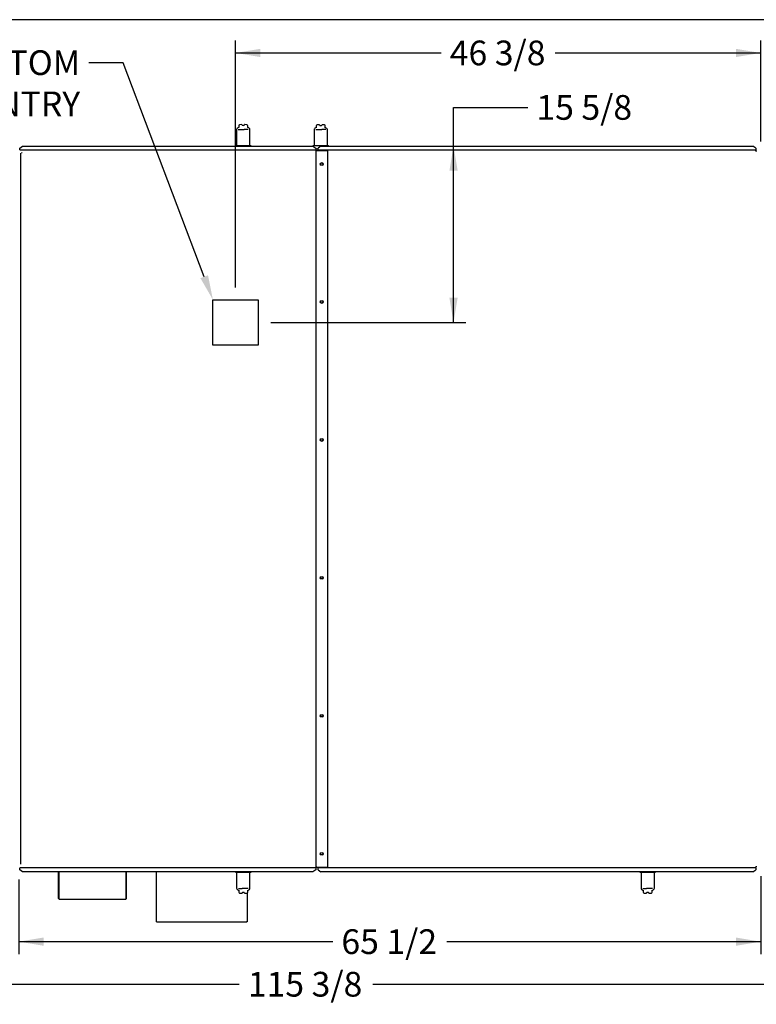
# Paper-space layout 'Layout1' of a CAD drawing. Units: inches. Extents: x 0 to 16.7, y -0.4 to 10.7.
# Drawn here: x 9.3 to 12.9, y 5.9 to 10.7 of the extents above; entities that cross this region are included whole.
import ezdxf
from ezdxf import colors
from ezdxf.entities.mleader import LeaderData, LeaderLine
from ezdxf.enums import TextEntityAlignment as Align
from ezdxf.lldxf.tags import DXFTag
from ezdxf.math import Vec2, Vec3

# ---------------------------------------------------------------- set-up
doc = ezdxf.new("R2010")
doc.units = ezdxf.units.IN
doc.header["$MEASUREMENT"] = 0
for name, color, linetype in [('0122Y-0076_(RH)', 7, 'Continuous'), ('0122Y-0077_(LH)', 7, 'Continuous'), ('0122Y-0077_(RH)', 7, 'Continuous'), ('0510F-3281_BTM_P', 7, 'Continuous'), ('0510F-3284_TOP_P', 7, 'Continuous'), ('0510F-3293_TOP_E', 7, 'Continuous'), ('0703F-11284_FURN', 7, 'Continuous'), ('0719F-1600', 7, 'Continuous'), ('Default', 7, 'Continuous')]:
    doc.layers.add(name, color=color, linetype=linetype)
doc.styles.add('SEACAD_Arial', font='arial.ttf')
tags = doc.linetypes.add('HIDDEN2', pattern=[0.1875, 0.125, -0.0625]).pattern_tags.tags
tags[6:7] = [DXFTag(74, 4), DXFTag(75, 0), DXFTag(340, '0'), DXFTag(46, 0.0), DXFTag(50, 0.0), DXFTag(44, 0.0), DXFTag(45, 0.0)]
tags[4:5] = [DXFTag(74, 4), DXFTag(75, 0), DXFTag(340, '0'), DXFTag(46, 0.0), DXFTag(50, 0.0), DXFTag(44, 0.0), DXFTag(45, 0.0)]
doc.dimstyles.new('HORIZ', dxfattribs={"dimtxt": 0.12, "dimasz": 0.12, "dimexe": 0.06, "dimexo": 0.06, "dimgap": 0.03, "dimtad": 0, "dimtih": 1, "dimtoh": 1, "dimdec": 3, "dimlfac": 18.181818, "dimzin": 4, "dimdsep": 46, "dimlunit": 5, "dimtxsty": 'SEACAD_Arial', "dimblk1": '_SE_FILLED', "dimblk2": '_SE_FILLED', "dimsah": 1, "dimcen": 0.06, "dimadec": 0, "dimazin": 0, "dimtfac": 0.8, "dimtdec": 0, "dimtofl": 0, "dimtmove": 0, "dimatfit": 3, "dimfxl": 1, "dimfrac": 2, "dimtolj": 1, "dimtzin": 4, "dimarcsym": 0})

# ---------------------------------------------------------------- blocks, each defined once
blk = doc.blocks.new('SE4')
at = {"layer": '0122Y-0076_(RH)', "color": 7, "linetype": 'Continuous'}
for p, q in [((10.3311, 6.5274), (10.3327, 6.5243)), ((10.406, 6.5243), (10.3327, 6.5243)), ((10.3369, 6.5243), (10.3369, 6.448)), ((10.4018, 6.448), (10.4018, 6.5243)), ((10.406, 6.5243), (10.4076, 6.5274)), ((10.3395, 6.4423), (10.3427, 6.4393)), ((10.3427, 6.4393), (10.3463, 6.4369)), ((10.3465, 6.4467), (10.3641, 6.4467)), ((10.3477, 6.4375), (10.3477, 6.4288)), ((10.3516, 6.4244), (10.3621, 6.4235)), ((10.3746, 6.4467), (10.3641, 6.4467)), ((10.3922, 6.4467), (10.3746, 6.4467)), ((10.3766, 6.4235), (10.387, 6.4244)), ((10.391, 6.4288), (10.391, 6.4375)), ((10.3932, 6.447), (10.3922, 6.4467)), ((10.3924, 6.4369), (10.396, 6.4393)), ((10.396, 6.4393), (10.3992, 6.4423))]:
    blk.add_line(p, q, dxfattribs=at)
for centre, radius, start, end in [((10.3449, 6.4482), 0.00809, 182.225, 227.2945), ((10.3465, 6.4492), 0.00247, 244.7315, 269.5091), ((10.352, 6.4288), 0.00433, 180, 265), ((10.3622, 6.4246), 0.00108, 265, 333.9253), ((10.3663, 6.4226), 0.00357, 118.6174, 153.7657), ((10.3683, 6.421), 0.00615, 104.5123, 130.4395), ((10.3693, 6.4174), 0.00991, 74.85, 105.15), ((10.3704, 6.421), 0.00613, 49.5333, 75.5149), ((10.3723, 6.4226), 0.00357, 26.2343, 61.3826), ((10.3765, 6.4246), 0.00108, 206.0747, 275), ((10.3867, 6.4288), 0.00433, 275, 0), ((10.3937, 6.4482), 0.00809, 312.7055, 357.775)]:
    blk.add_arc(centre, radius, start, end, dxfattribs=at)
for centre, major_axis, start_param, end_param in [((10.3425, 6.4454), (0.00303, 0.00309), 2.982137, 3.141493), ((10.3962, 6.4454), (-0.00303, 0.00309), 3.141692, 3.301049)]:
    blk.add_ellipse(centre, major_axis=major_axis, ratio=0.915106, start_param=start_param, end_param=end_param, dxfattribs=at)
for points in [[(10.3463, 6.4369), (10.3472, 6.4364), (10.3478, 6.4361), (10.3479, 6.4362)], [(10.3907, 6.4362), (10.3909, 6.4361), (10.3914, 6.4364), (10.3924, 6.4369)]]:
    blk.add_open_spline(points, degree=3, dxfattribs=at)
at = {"layer": '0122Y-0077_(LH)', "color": 7, "linetype": 'Continuous'}
for p, q in [((10.3423, 10.1386), (10.3391, 10.1355)), ((10.3459, 10.1409), (10.3423, 10.1386)), ((10.3473, 10.1491), (10.3473, 10.1403)), ((10.3617, 10.1543), (10.3513, 10.1534)), ((10.3867, 10.1534), (10.3762, 10.1543)), ((10.3906, 10.1403), (10.3906, 10.1491)), ((10.3956, 10.1386), (10.392, 10.1409)), ((10.3989, 10.1355), (10.3956, 10.1386)), ((10.3365, 10.1299), (10.3365, 10.0535)), ((10.3451, 10.1309), (10.3461, 10.1311)), ((10.3461, 10.1311), (10.3637, 10.1311)), ((10.3637, 10.1311), (10.3743, 10.1311)), ((10.3918, 10.1311), (10.3743, 10.1311)), ((10.4015, 10.0535), (10.4015, 10.1299)), ((10.3323, 10.0535), (10.3308, 10.0504)), ((10.3323, 10.0535), (10.4056, 10.0535)), ((10.4072, 10.0504), (10.4056, 10.0535))]:
    blk.add_line(p, q, dxfattribs=at)
for centre, radius, start, end in [((10.3446, 10.1296), 0.00809, 132.7055, 177.775), ((10.3517, 10.1491), 0.00433, 95, 180), ((10.3618, 10.1532), 0.00108, 26.0747, 95), ((10.366, 10.1553), 0.00357, 206.2343, 241.3826), ((10.3679, 10.1568), 0.00613, 229.5333, 255.5149), ((10.369, 10.1604), 0.00991, 254.85, 285.15), ((10.37, 10.1568), 0.00615, 284.5123, 310.4395), ((10.372, 10.1553), 0.00357, 298.6174, 333.7657), ((10.3762, 10.1532), 0.00108, 85, 153.9253), ((10.3863, 10.1491), 0.00433, 0, 85), ((10.3934, 10.1296), 0.00809, 2.225, 47.2945), ((10.3918, 10.1286), 0.00247, 64.7315, 89.5091)]:
    blk.add_arc(centre, radius, start, end, dxfattribs=at)
for centre, major_axis, start_param, end_param in [((10.3421, 10.1324), (0.00303, -0.00309), 3.141692, 3.301049), ((10.3958, 10.1324), (-0.00303, -0.00309), 2.982137, 3.141493)]:
    blk.add_ellipse(centre, major_axis=major_axis, ratio=0.915106, start_param=start_param, end_param=end_param, dxfattribs=at)
for points in [[(10.3476, 10.1417), (10.3474, 10.1417), (10.3469, 10.1415), (10.3459, 10.1409)], [(10.392, 10.1409), (10.3911, 10.1414), (10.3906, 10.1417), (10.3904, 10.1416)]]:
    blk.add_open_spline(points, degree=3, dxfattribs=at)
at = {"layer": '0122Y-0077_(RH)', "color": 7, "linetype": 'Continuous'}
for p, q in [((10.7187, 10.1376), (10.7155, 10.1346)), ((10.7223, 10.1399), (10.7187, 10.1376)), ((10.7237, 10.1481), (10.7237, 10.1394)), ((10.7381, 10.1533), (10.7277, 10.1524)), ((10.7631, 10.1524), (10.7526, 10.1533)), ((10.767, 10.1394), (10.767, 10.1481)), ((10.772, 10.1376), (10.7684, 10.1399)), ((10.7753, 10.1346), (10.772, 10.1376)), ((10.7129, 10.1289), (10.7129, 10.0525)), ((10.7215, 10.1299), (10.7225, 10.1302)), ((10.7225, 10.1302), (10.7401, 10.1302)), ((10.7401, 10.1302), (10.7507, 10.1302)), ((10.7682, 10.1302), (10.7507, 10.1302)), ((10.7779, 10.0525), (10.7779, 10.1289)), ((10.7087, 10.0525), (10.7074, 10.0499)), ((10.7087, 10.0525), (10.782, 10.0525)), ((10.7832, 10.0502), (10.782, 10.0525)), ((10.7325, 10.0352), (10.7205, 10.0352)), ((12.2931, 6.5276), (12.2947, 6.5243)), ((12.368, 6.5243), (12.2947, 6.5243)), ((12.2989, 6.5243), (12.2989, 6.448)), ((12.3639, 6.448), (12.3639, 6.5243)), ((12.368, 6.5243), (12.3697, 6.5276)), ((12.3015, 6.4423), (12.3047, 6.4393)), ((12.3047, 6.4393), (12.3083, 6.4369)), ((12.3085, 6.4467), (12.3261, 6.4467)), ((12.3097, 6.4375), (12.3097, 6.4288)), ((12.3137, 6.4244), (12.3241, 6.4235)), ((12.3367, 6.4467), (12.3261, 6.4467)), ((12.3542, 6.4467), (12.3367, 6.4467)), ((12.3386, 6.4235), (12.3491, 6.4244)), ((12.353, 6.4288), (12.353, 6.4375)), ((12.3553, 6.447), (12.3542, 6.4467)), ((12.3544, 6.4369), (12.358, 6.4393)), ((12.358, 6.4393), (12.3613, 6.4423))]:
    blk.add_line(p, q, dxfattribs=at)
for centre, radius, start, end in [((10.721, 10.1286), 0.00809, 132.7055, 177.775), ((10.728, 10.1481), 0.00433, 95, 180), ((10.7382, 10.1523), 0.00108, 26.0747, 95), ((10.7424, 10.1543), 0.00357, 206.2343, 241.3826), ((10.7443, 10.1558), 0.00613, 229.5333, 255.5149), ((10.7454, 10.1595), 0.00991, 254.85, 285.15), ((10.7464, 10.1558), 0.00615, 284.5123, 310.4395), ((10.7484, 10.1543), 0.00357, 298.6174, 333.7657), ((10.7525, 10.1523), 0.00108, 85, 153.9253), ((10.7627, 10.1481), 0.00433, 0, 85), ((10.7698, 10.1286), 0.00809, 2.225, 47.2945), ((10.7682, 10.1277), 0.00247, 64.7315, 89.5091), ((12.307, 6.4482), 0.00809, 182.225, 227.2945), ((12.3085, 6.4492), 0.00247, 244.7315, 269.5091), ((12.3141, 6.4288), 0.00433, 180, 265), ((12.3242, 6.4246), 0.00108, 265, 333.9253), ((12.3284, 6.4226), 0.00357, 118.6174, 153.7657), ((12.3303, 6.421), 0.00615, 104.5123, 130.4395), ((12.3314, 6.4174), 0.00991, 74.85, 105.15), ((12.3324, 6.421), 0.00613, 49.5333, 75.5149), ((12.3344, 6.4226), 0.00357, 26.2343, 61.3826), ((12.3386, 6.4246), 0.00108, 206.0747, 275), ((12.3487, 6.4288), 0.00433, 275, 0), ((12.3558, 6.4482), 0.00809, 312.7055, 357.775)]:
    blk.add_arc(centre, radius, start, end, dxfattribs=at)
for centre, major_axis, start_param, end_param in [((10.7185, 10.1315), (0.00303, -0.00309), 3.141692, 3.301049), ((10.7722, 10.1315), (-0.00303, -0.00309), 2.982137, 3.141493), ((12.3045, 6.4454), (0.00303, 0.00309), 2.982137, 3.141493), ((12.3582, 6.4454), (-0.00303, 0.00309), 3.141692, 3.301049)]:
    blk.add_ellipse(centre, major_axis=major_axis, ratio=0.915106, start_param=start_param, end_param=end_param, dxfattribs=at)
for points in [[(10.724, 10.1407), (10.7238, 10.1408), (10.7233, 10.1405), (10.7223, 10.1399)], [(10.7684, 10.1399), (10.7675, 10.1405), (10.7669, 10.1407), (10.7668, 10.1406)], [(12.3083, 6.4369), (12.3093, 6.4364), (12.3098, 6.4361), (12.31, 6.4362)], [(12.3528, 6.4362), (12.3529, 6.4361), (12.3535, 6.4364), (12.3544, 6.4369)]]:
    blk.add_open_spline(points, degree=3, dxfattribs=at)
at = {"layer": '0510F-3281_BTM_P', "color": 7, "linetype": 'HIDDEN2'}
for p, q in [((9.2895, 10.012), (9.2895, 10.0154)), ((9.2895, 6.5672), (9.2895, 10.012)), ((9.2929, 10.0188), (9.2963, 10.0188)), ((10.2222, 9.0838), (10.2222, 9.3038)), ((10.2222, 9.3038), (10.4422, 9.3038)), ((10.4422, 9.3038), (10.4422, 9.0838)), ((10.4422, 9.0838), (10.2222, 9.0838)), ((9.2895, 6.5638), (9.2895, 6.5672))]:
    blk.add_line(p, q, dxfattribs=at)
at = {"layer": '0510F-3284_TOP_P', "color": 7, "linetype": 'Continuous'}
for p, q in [((9.2846, 10.0407), (9.2983, 10.0504)), ((9.2846, 10.0321), (9.2846, 10.0407)), ((9.2983, 10.0504), (10.7068, 10.0504)), ((10.7068, 10.0504), (10.7205, 10.0407)), ((10.7205, 10.0407), (10.7205, 10.0321)), ((9.2846, 10.0321), (9.2846, 10.0316)), ((9.2846, 10.0316), (10.7205, 10.0316)), ((10.7205, 10.0316), (10.7205, 10.0321)), ((10.7205, 10.0316), (10.7205, 10.0277)), ((10.7222, 10.0277), (10.7205, 10.0277)), ((10.7222, 6.5501), (10.7222, 10.0277)), ((10.7261, 10.0277), (10.7222, 10.0277)), ((10.7733, 10.0277), (10.7261, 10.0277)), ((10.7772, 10.0277), (10.7733, 10.0277)), ((10.7772, 10.0277), (10.7772, 6.5501)), ((10.7222, 6.5501), (10.7205, 6.5501)), ((10.7205, 6.5501), (10.7205, 6.5462)), ((10.7261, 6.5501), (10.7222, 6.5501)), ((10.7261, 6.5501), (10.7733, 6.5501)), ((10.7733, 6.5501), (10.7772, 6.5501)), ((10.7205, 6.5462), (9.2846, 6.5462)), ((9.2846, 6.5462), (9.2846, 6.5457)), ((9.2846, 6.5372), (9.2846, 6.5457)), ((9.2983, 6.5274), (9.2846, 6.5372)), ((10.7068, 6.5274), (9.2983, 6.5274)), ((10.7205, 6.5372), (10.7068, 6.5274)), ((10.7205, 6.5457), (10.7205, 6.5462)), ((10.7205, 6.5457), (10.7205, 6.5372))]:
    blk.add_line(p, q, dxfattribs=at)
for centre in [(10.7497, 9.9628), (10.7497, 9.2933), (10.7497, 8.6237), (10.7497, 7.9541), (10.7497, 7.2846), (10.7497, 6.615)]:
    blk.add_circle(centre, 0.00687, dxfattribs=at)
at = {"layer": '0510F-3293_TOP_E', "color": 7, "linetype": 'Continuous'}
for p, q in [((10.7463, 10.0502), (10.7325, 10.0405)), ((10.7325, 10.0324), (10.7325, 10.0405)), ((10.7463, 10.0502), (12.8418, 10.0502)), ((12.8555, 10.0405), (12.8418, 10.0502)), ((12.8555, 10.0405), (12.8555, 10.0324)), ((10.7325, 10.0324), (10.7325, 10.0316)), ((10.7325, 10.0277), (10.7325, 10.0316)), ((10.7325, 10.0316), (12.8555, 10.0316)), ((12.8555, 10.0316), (12.8555, 10.0324)), ((12.8555, 10.0261), (12.8555, 10.0316)), ((12.861, 10.0261), (12.8555, 10.0261)), ((10.7325, 6.5462), (10.7325, 6.5501)), ((12.861, 6.5517), (12.8555, 6.5517)), ((12.8555, 6.5462), (12.8555, 6.5517)), ((12.8555, 6.5462), (10.7325, 6.5462)), ((10.7325, 6.5462), (10.7325, 6.5454)), ((10.7325, 6.5373), (10.7325, 6.5454)), ((10.7325, 6.5373), (10.7463, 6.5276)), ((12.8418, 6.5276), (10.7463, 6.5276)), ((12.8418, 6.5276), (12.8555, 6.5373)), ((12.8555, 6.5454), (12.8555, 6.5462)), ((12.8555, 6.5454), (12.8555, 6.5373))]:
    blk.add_line(p, q, dxfattribs=at)
for centre in [(10.7497, 9.9628), (10.7497, 9.2933), (10.7497, 8.6237), (10.7497, 7.9541), (10.7497, 7.2846), (10.7497, 6.615)]:
    blk.add_circle(centre, 0.00533, dxfattribs=at)
at = {"layer": '0703F-11284_FURN', "color": 7, "linetype": 'Continuous'}
for p, q in [((9.9477, 6.287), (9.9477, 6.5274)), ((10.3877, 6.447), (10.3877, 6.4467)), ((10.3877, 6.4246), (10.3877, 6.287)), ((9.9477, 6.2843), (9.9477, 6.287)), ((9.9477, 6.2843), (9.9499, 6.2843)), ((9.9499, 6.2843), (9.9499, 6.2845)), ((9.9516, 6.2842), (9.9516, 6.2831)), ((10.3838, 6.2831), (9.9516, 6.2831)), ((10.3838, 6.2831), (10.3838, 6.2842)), ((10.3855, 6.2845), (10.3855, 6.2843)), ((10.3877, 6.2843), (10.3855, 6.2843)), ((10.3877, 6.287), (10.3877, 6.2843))]:
    blk.add_line(p, q, dxfattribs=at)
for centre, major_axis, start_param, end_param in [((9.9516, 6.287), (-0.0039, 0), 0, 1.570796), ((10.3838, 6.287), (0.00391, 0), 4.712389, 6.283185)]:
    blk.add_ellipse(centre, major_axis=major_axis, ratio=0.707107, start_param=start_param, end_param=end_param, dxfattribs=at)
at = {"layer": '0719F-1600', "color": 7, "linetype": 'Continuous'}
for p, q in [((9.4728, 6.3978), (9.4728, 6.5274)), ((9.475, 6.3978), (9.475, 6.5274)), ((9.475, 6.5274), (9.475, 6.3968)), ((9.8006, 6.3978), (9.8006, 6.5274)), ((9.8006, 6.3968), (9.8006, 6.5274)), ((9.8028, 6.3978), (9.8028, 6.5274)), ((9.4728, 6.3978), (9.475, 6.3978)), ((9.475, 6.3968), (9.4767, 6.3968)), ((9.4767, 6.3968), (9.4767, 6.3947)), ((9.4767, 6.3947), (9.7989, 6.3947)), ((9.7989, 6.3947), (9.7989, 6.3968)), ((9.7989, 6.3968), (9.8006, 6.3968)), ((9.8028, 6.3978), (9.8006, 6.3978))]:
    blk.add_line(p, q, dxfattribs=at)
for centre, major_axis, start_param, end_param in [((9.4767, 6.3986), (-0.00391, 0), 0.229225, 1.570796), ((9.4767, 6.3986), (-0.0017, 0), 0, 0.071289), ((9.7989, 6.3986), (0.00391, 0), 4.712389, 6.05396), ((9.7989, 6.3986), (0.0017, 0), 6.211896, 6.283185)]:
    blk.add_ellipse(centre, major_axis=major_axis, ratio=0.886585, start_param=start_param, end_param=end_param, dxfattribs=at)
blk = doc.blocks.new('DMBLK264')
at = {"layer": 'Default', "linetype": 'Continuous'}
for points in [[(10.4522, 10.5222), (10.3322, 10.5022), (10.4522, 10.4822)], [(12.7596, 10.5222), (12.7596, 10.4822), (12.8796, 10.5022)]]:
    blk.add_hatch(color=7, dxfattribs=at).paths.add_polyline_path(points)
at = {"layer": 'Default', "color": 7, "linetype": 'Continuous'}
for p, q in [((10.3322, 9.3638), (10.3322, 10.5622)), ((12.8796, 10.0723), (12.8796, 10.5622)), ((10.3322, 10.5022), (11.3292, 10.5022)), ((11.8827, 10.5022), (12.8796, 10.5022))]:
    blk.add_line(p, q, dxfattribs=at)
at = {"layer": 'Default', "color": 7, "linetype": 'Continuous', "style": 'SEACAD_Arial'}
blk.add_text('46 3/8', height=0.12, dxfattribs=at).set_placement((11.3712, 10.5622), align=Align.TOP_LEFT)
blk = doc.blocks.new('_SE_FILLED')
at = {"color": 0}
blk.add_line((0, 0), (-1, 0), dxfattribs=at)
blk.add_solid([(0, 0), (-1, -0.1665), (-1, 0.1665), (0, 0)], dxfattribs=at)
blk = doc.blocks.new('DMBLK265')
at = {"layer": 'Default', "linetype": 'Continuous'}
for points in [[(11.4094, 9.9302), (11.3894, 10.0502), (11.3694, 9.9302)], [(11.4094, 9.3138), (11.3694, 9.3138), (11.3894, 9.1938)]]:
    blk.add_hatch(color=7, dxfattribs=at).paths.add_polyline_path(points)
at = {"layer": 'Default', "color": 7, "linetype": 'Continuous'}
for p, q in [((11.3894, 10.2378), (11.7494, 10.2378)), ((11.3894, 9.1938), (11.3894, 10.2378)), ((10.5022, 9.1938), (11.4494, 9.1938))]:
    blk.add_line(p, q, dxfattribs=at)
at = {"layer": 'Default', "color": 7, "linetype": 'Continuous', "style": 'SEACAD_Arial'}
blk.add_text('15 5/8', height=0.12, dxfattribs=at).set_placement((11.7914, 10.2978), align=Align.TOP_LEFT)
blk = doc.blocks.new('DMBLK266')
at = {"layer": 'Default', "linetype": 'Continuous'}
for points in [[(9.4007, 6.1684), (9.4007, 6.2084), (9.2807, 6.1884)], [(12.7596, 6.1684), (12.8796, 6.1884), (12.7596, 6.2084)]]:
    blk.add_hatch(color=7, dxfattribs=at).paths.add_polyline_path(points)
at = {"layer": 'Default', "color": 7, "linetype": 'Continuous'}
for p, q in [((12.8796, 6.5055), (12.8796, 6.1284)), ((9.2807, 6.4901), (9.2807, 6.1284)), ((9.2807, 6.1884), (10.8034, 6.1884)), ((11.357, 6.1884), (12.8796, 6.1884))]:
    blk.add_line(p, q, dxfattribs=at)
at = {"layer": 'Default', "color": 7, "linetype": 'Continuous', "style": 'SEACAD_Arial'}
blk.add_text('65 1/2', height=0.12, dxfattribs=at).set_placement((10.8454, 6.2484), align=Align.TOP_LEFT)
blk = doc.blocks.new('DMBLK278')
at = {"layer": 'Default', "linetype": 'Continuous'}
for points in [[(7.6193, 5.9617), (7.6193, 6.0017), (7.4993, 5.9817)], [(13.7273, 5.9617), (13.8473, 5.9817), (13.7273, 6.0017)]]:
    blk.add_hatch(color=7, dxfattribs=at).paths.add_polyline_path(points)
at = {"layer": 'Default', "color": 7, "linetype": 'Continuous'}
for p, q in [((13.8473, 7.5167), (13.8473, 5.9217)), ((7.4993, 6.5058), (7.4993, 5.9217)), ((7.4993, 5.9817), (10.3496, 5.9817)), ((10.9971, 5.9817), (13.8473, 5.9817))]:
    blk.add_line(p, q, dxfattribs=at)
at = {"layer": 'Default', "color": 7, "linetype": 'Continuous', "style": 'SEACAD_Arial'}
blk.add_text('115 3/8', height=0.12, dxfattribs=at).set_placement((10.3916, 6.0417), align=Align.TOP_LEFT)

psp = doc.layouts.get("Layout1")

# ---------------------------------------------------------------- linework, layer by layer
at = {"layer": 'Default', "color": 7, "linetype": 'Continuous'}
psp.add_line((16.655475, 10.663556), (0.405475, 10.663556), dxfattribs=at)

# ---------------------------------------------------------------- block references
at = {"layer": 'Default'}
psp.add_blockref('SE4', (0, 0), dxfattribs=at)

# ---------------------------------------------------------------- dimensions: what is measured, and where the dimension line sits
at = {"layer": 'Default', "color": 7, "linetype": 'Continuous'}
for base, p1, p2, picture, middle in [((12.879642, 10.50223), (10.33224, 9.303779), (12.879642, 10.012335), 'DMBLK264', (11.605941, 10.50223)), ((13.847343, 5.981747), (7.499305, 6.565816), (13.847343, 7.576712), 'DMBLK278', (10.673324, 5.981747))]:
    dim = psp.add_linear_dim(base=base, p1=p1, p2=p2, text='\\A1;<>', dimstyle='HORIZ', dxfattribs=at)
    dim.commit()
    dim.dimension.update_dxf_attribs({"geometry": picture, "text_midpoint": middle, "dimtype": 160})
for base, p1, p2, angle, override, picture, middle, dimtype in [((11.389399, 10.050225), (10.44224, 9.193779), (11.794002, 10.050225), 90, {"dimtmove": 1}, 'DMBLK265', (11.749399, 10.237752), 160), ((9.280695, 6.188364), (9.280695, 6.55014), (12.879642, 6.565485), 0.244293, {"dimdec": 1}, 'DMBLK266', (11.080168, 6.188364), 161)]:
    dim = psp.add_linear_dim(base=base, p1=p1, p2=p2, angle=angle, text='\\A1;<>', dimstyle='HORIZ', override=override, dxfattribs=at)
    dim.commit()
    dim.dimension.update_dxf_attribs({"geometry": picture, "text_midpoint": middle, "dimtype": dimtype})

# ---------------------------------------------------------------- leaders
ml = psp.add_multileader_mtext('Standard', dxfattribs=at)
ml.set_content('{\\pxsm0.9;\\fArial|b0||i0||c0|p34;\\W1.;BOTTOM\\PELECTRICAL ENTRY\\P}', color=256)
ml.set_leader_properties()
ml.build(insert=Vec2(0, 0))
ml.multileader.update_dxf_attribs({"dogleg_length": 0.167135, "arrow_head_size": 0.12})
ctx = ml.context
ctx.base_point, ctx.char_height, ctx.arrow_head_size, ctx.landing_gap_size = Vec3(7.903143, 10.453988), 0.12, 0.12, 0.042
ctx.text_align_type = 2
notes = []
notes.append((ctx, [(0, (1, 1, 0), (9.787238, 10.453988), (-1, 0), 0.167135, [(0, [(10.22224, 9.303779)], 0, [])])]))
ctx.mtext.insert, ctx.mtext.alignment = Vec3(9.578103, 10.515008), 3
for ctx, leaders in notes:
    for number, flags, end, landing, length, lines in leaders:
        leader = LeaderData()
        leader.index, (leader.has_last_leader_line, leader.has_dogleg_vector, leader.attachment_direction) = number, flags
        leader.last_leader_point, leader.dogleg_vector, leader.dogleg_length = Vec3(end), Vec3(landing), length
        for number, points, colour, breaks in lines:
            line = LeaderLine()
            line.index, line.vertices, line.color, line.breaks = number, Vec3.list(points), colors.encode_raw_color(colour), breaks
            leader.lines.append(line)
        ctx.leaders.append(leader)

doc.saveas('drawing.dxf')
